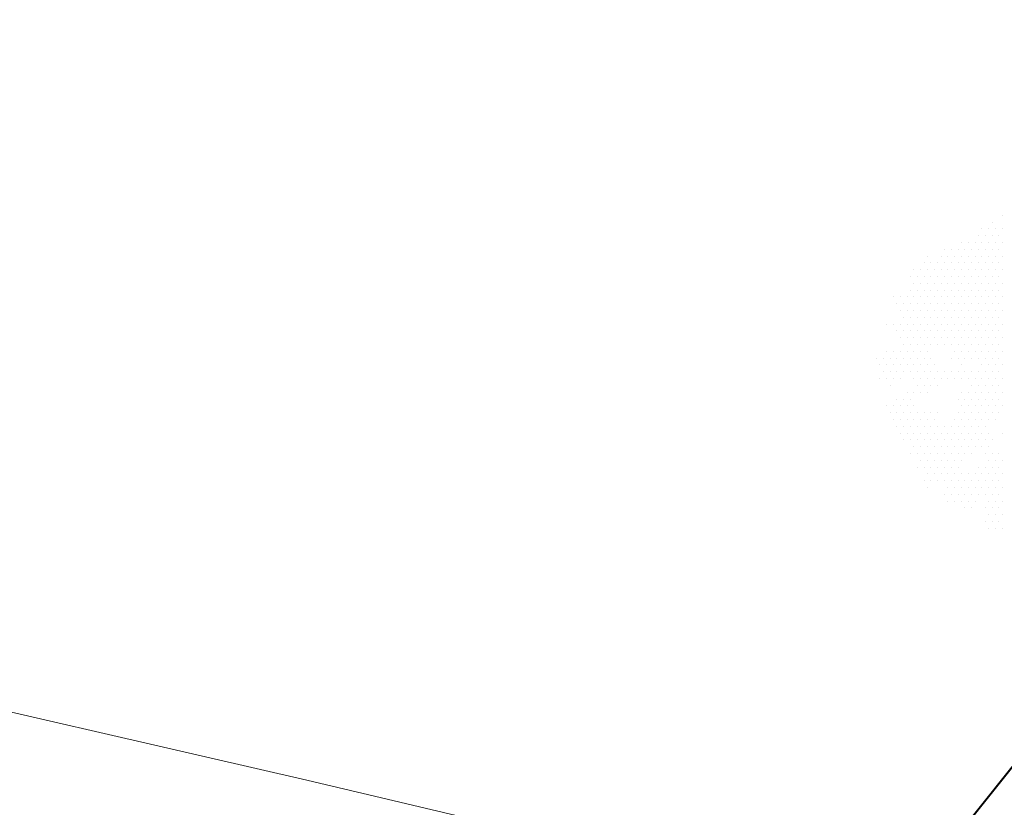
# Model space of a CAD drawing. Units: metres. Extents: x 1735 to 4239, y 266 to 968.
# Drawn here: x 3054 to 3072, y 691 to 706 of the extents above; entities that cross this region are included whole.
import ezdxf

# ---------------------------------------------------------------- set-up
doc = ezdxf.new("R2010")
doc.units = ezdxf.units.M
doc.header["$PDMODE"] = 3
doc.linetypes.add('CONTINUO', pattern=[0])
for name, color, linetype, lineweight in [('040', 42, 'Continuous', 40), ('ARQ_HTC', 9, 'Continuous', 0), ('ARQ_VEG_GER', 94, 'Continuous', 13)]:
    doc.layers.add(name, color=color, linetype=linetype, lineweight=lineweight)
doc.layers.add('ARQ_PIS_CAL', color=253, linetype='Continuous')
doc.layers.add('ARQ_VIS_02', color=6, linetype='Continuous')
doc.styles.add('styleARIAL', font='arial.ttf')
doc.dimstyles.new('COTAS-75', dxfattribs={"dimtxt": 0.18, "dimasz": 1, "dimexe": 0.1, "dimexo": 0.1, "dimgap": 0.08, "dimtad": 1, "dimdec": 0, "dimlfac": 100, "dimzin": 1, "dimtxsty": 'styleARIAL', "dimblk": 'DOTSMALL', "dimcen": 0.15, "dimdle": 0.1, "dimclrd": 256, "dimclre": 256, "dimclrt": 7, "dimadec": 0, "dimazin": 0, "dimtfac": 1, "dimtdec": 0, "dimtix": 1, "dimtmove": 1, "dimatfit": 3, "dimldrblk": 'OPEN30', "dimfxl": 0.15, "dimlwd": -1, "dimarcsym": 0})

# ---------------------------------------------------------------- blocks, each defined once
blk = doc.blocks.new('arvore_plant12')
at = {"color": 253}
for p, q in [((-0.875, 2.75), (-0.875, 2.75)), ((-0.6875, 2.875), (-0.6875, 2.875)), ((-1.0625, 2.625), (-1.0625, 2.625)), ((-0.9375, 2.625), (-0.9375, 2.625)), ((-0.8125, 2.625), (-0.8125, 2.625)), ((-0.6875, 2.625), (-0.6875, 2.625)), ((-1.4375, 2.375), (-1.4375, 2.375)), ((-1.3125, 2.375), (-1.3125, 2.375)), ((-1.1875, 2.375), (-1.1875, 2.375)), ((-1.125, 2.5), (-1.125, 2.5)), ((-1.0625, 2.375), (-1.0625, 2.375)), ((-1, 2.5), (-1, 2.5)), ((-0.9375, 2.375), (-0.9375, 2.375)), ((-0.875, 2.5), (-0.875, 2.5)), ((-0.8125, 2.375), (-0.8125, 2.375)), ((-0.75, 2.5), (-0.75, 2.5)), ((-0.6875, 2.375), (-0.6875, 2.375)), ((-1.75, 2.25), (-1.75, 2.25)), ((-1.625, 2.25), (-1.625, 2.25)), ((-1.5, 2.25), (-1.5, 2.25)), ((-1.375, 2.25), (-1.375, 2.25)), ((-1.25, 2.25), (-1.25, 2.25)), ((-1.125, 2.25), (-1.125, 2.25)), ((-1, 2.25), (-1, 2.25)), ((-0.875, 2.25), (-0.875, 2.25)), ((-0.75, 2.25), (-0.75, 2.25)), ((-2.125, 2), (-2.125, 2)), ((-2.0625, 2.125), (-2.0625, 2.125)), ((-2, 2), (-2, 2)), ((-1.875, 2), (-1.875, 2)), ((-1.8125, 2.125), (-1.8125, 2.125)), ((-1.75, 2), (-1.75, 2)), ((-1.6875, 2.125), (-1.6875, 2.125)), ((-1.625, 2), (-1.625, 2)), ((-1.5625, 2.125), (-1.5625, 2.125)), ((-1.5, 2), (-1.5, 2)), ((-1.4375, 2.125), (-1.4375, 2.125)), ((-1.375, 2), (-1.375, 2)), ((-1.3125, 2.125), (-1.3125, 2.125)), ((-1.25, 2), (-1.25, 2)), ((-1.1875, 2.125), (-1.1875, 2.125)), ((-1.125, 2), (-1.125, 2)), ((-1.0625, 2.125), (-1.0625, 2.125)), ((-1, 2), (-1, 2)), ((-0.9375, 2.125), (-0.9375, 2.125)), ((-0.875, 2), (-0.875, 2)), ((-0.8125, 2.125), (-0.8125, 2.125)), ((-0.75, 2), (-0.75, 2)), ((-0.6875, 2.125), (-0.6875, 2.125)), ((-2.3125, 1.875), (-2.3125, 1.875)), ((-2.1875, 1.875), (-2.1875, 1.875)), ((-2.0625, 1.875), (-2.0625, 1.875)), ((-1.9375, 1.875), (-1.9375, 1.875)), ((-1.8125, 1.875), (-1.8125, 1.875)), ((-1.6875, 1.875), (-1.6875, 1.875)), ((-1.5625, 1.875), (-1.5625, 1.875)), ((-1.4375, 1.875), (-1.4375, 1.875)), ((-1.3125, 1.875), (-1.3125, 1.875)), ((-1.1875, 1.875), (-1.1875, 1.875)), ((-1.0625, 1.875), (-1.0625, 1.875)), ((-0.9375, 1.875), (-0.9375, 1.875)), ((-0.8125, 1.875), (-0.8125, 1.875)), ((-0.6875, 1.875), (-0.6875, 1.875)), ((-2.375, 1.75), (-2.375, 1.75)), ((-2.25, 1.75), (-2.25, 1.75)), ((-2.125, 1.75), (-2.125, 1.75)), ((-2, 1.75), (-2, 1.75)), ((-1.875, 1.75), (-1.875, 1.75)), ((-1.75, 1.75), (-1.75, 1.75)), ((-1.625, 1.75), (-1.625, 1.75)), ((-1.5, 1.75), (-1.5, 1.75)), ((-1.375, 1.75), (-1.375, 1.75)), ((-1.25, 1.75), (-1.25, 1.75)), ((-1.125, 1.75), (-1.125, 1.75)), ((-1, 1.75), (-1, 1.75)), ((-0.875, 1.75), (-0.875, 1.75)), ((-0.75, 1.75), (-0.75, 1.75)), ((-2.375, 1.5), (-2.375, 1.5)), ((-2.3125, 1.625), (-2.3125, 1.625)), ((-2.25, 1.5), (-2.25, 1.5)), ((-2.1875, 1.625), (-2.1875, 1.625)), ((-2.125, 1.5), (-2.125, 1.5)), ((-2.0625, 1.625), (-2.0625, 1.625)), ((-2, 1.5), (-2, 1.5)), ((-1.9375, 1.625), (-1.9375, 1.625)), ((-1.875, 1.5), (-1.875, 1.5)), ((-1.8125, 1.625), (-1.8125, 1.625)), ((-1.75, 1.5), (-1.75, 1.5)), ((-1.6875, 1.625), (-1.6875, 1.625)), ((-1.625, 1.5), (-1.625, 1.5)), ((-1.5625, 1.625), (-1.5625, 1.625)), ((-1.5, 1.5), (-1.5, 1.5)), ((-1.4375, 1.625), (-1.4375, 1.625)), ((-1.375, 1.5), (-1.375, 1.5)), ((-1.3125, 1.625), (-1.3125, 1.625)), ((-1.25, 1.5), (-1.25, 1.5)), ((-1.1875, 1.625), (-1.1875, 1.625)), ((-1.125, 1.5), (-1.125, 1.5)), ((-1.0625, 1.625), (-1.0625, 1.625)), ((-1, 1.5), (-1, 1.5)), ((-0.9375, 1.625), (-0.9375, 1.625)), ((-0.875, 1.5), (-0.875, 1.5)), ((-0.8125, 1.625), (-0.8125, 1.625)), ((-0.75, 1.5), (-0.75, 1.5)), ((-0.6875, 1.625), (-0.6875, 1.625)), ((-2.6875, 1.375), (-2.6875, 1.375)), ((-2.5625, 1.375), (-2.5625, 1.375)), ((-2.4375, 1.375), (-2.4375, 1.375)), ((-2.3125, 1.375), (-2.3125, 1.375)), ((-2.1875, 1.375), (-2.1875, 1.375)), ((-2.0625, 1.375), (-2.0625, 1.375)), ((-1.9375, 1.375), (-1.9375, 1.375)), ((-1.8125, 1.375), (-1.8125, 1.375)), ((-1.6875, 1.375), (-1.6875, 1.375)), ((-1.5625, 1.375), (-1.5625, 1.375)), ((-1.4375, 1.375), (-1.4375, 1.375)), ((-1.3125, 1.375), (-1.3125, 1.375)), ((-1.1875, 1.375), (-1.1875, 1.375)), ((-1.0625, 1.375), (-1.0625, 1.375)), ((-0.9375, 1.375), (-0.9375, 1.375)), ((-0.8125, 1.375), (-0.8125, 1.375)), ((-0.6875, 1.375), (-0.6875, 1.375)), ((-2.625, 1.25), (-2.625, 1.25)), ((-2.5625, 1.125), (-2.5625, 1.125)), ((-2.5, 1.25), (-2.5, 1.25)), ((-2.4375, 1.125), (-2.4375, 1.125)), ((-2.375, 1.25), (-2.375, 1.25)), ((-2.3125, 1.125), (-2.3125, 1.125)), ((-2.25, 1.25), (-2.25, 1.25)), ((-2.1875, 1.125), (-2.1875, 1.125)), ((-2.125, 1.25), (-2.125, 1.25)), ((-2.0625, 1.125), (-2.0625, 1.125)), ((-2, 1.25), (-2, 1.25)), ((-1.9375, 1.125), (-1.9375, 1.125)), ((-1.875, 1.25), (-1.875, 1.25)), ((-1.8125, 1.125), (-1.8125, 1.125)), ((-1.75, 1.25), (-1.75, 1.25)), ((-1.6875, 1.125), (-1.6875, 1.125)), ((-1.625, 1.25), (-1.625, 1.25)), ((-1.5625, 1.125), (-1.5625, 1.125)), ((-1.5, 1.25), (-1.5, 1.25)), ((-1.4375, 1.125), (-1.4375, 1.125)), ((-1.375, 1.25), (-1.375, 1.25)), ((-1.3125, 1.125), (-1.3125, 1.125)), ((-1.25, 1.25), (-1.25, 1.25)), ((-1.1875, 1.125), (-1.1875, 1.125)), ((-1.125, 1.25), (-1.125, 1.25)), ((-1.0625, 1.125), (-1.0625, 1.125)), ((-1, 1.25), (-1, 1.25)), ((-0.9375, 1.125), (-0.9375, 1.125)), ((-0.875, 1.25), (-0.875, 1.25)), ((-0.8125, 1.125), (-0.8125, 1.125)), ((-0.75, 1.25), (-0.75, 1.25)), ((-0.6875, 1.125), (-0.6875, 1.125)), ((-2.5, 1), (-2.5, 1)), ((-2.375, 1), (-2.375, 1)), ((-2.25, 1), (-2.25, 1)), ((-2.125, 1), (-2.125, 1)), ((-2, 1), (-2, 1)), ((-1.875, 1), (-1.875, 1)), ((-1.75, 1), (-1.75, 1)), ((-1.625, 1), (-1.625, 1)), ((-1.5, 1), (-1.5, 1)), ((-1.375, 1), (-1.375, 1)), ((-1.25, 1), (-1.25, 1)), ((-1.125, 1), (-1.125, 1)), ((-1, 1), (-1, 1)), ((-0.875, 1), (-0.875, 1)), ((-0.75, 1), (-0.75, 1)), ((-2.8125, 0.875), (-2.8125, 0.875)), ((-2.6875, 0.875), (-2.6875, 0.875)), ((-2.625, 0.75), (-2.625, 0.75)), ((-2.5625, 0.875), (-2.5625, 0.875)), ((-2.5, 0.75), (-2.5, 0.75)), ((-2.4375, 0.875), (-2.4375, 0.875)), ((-2.375, 0.75), (-2.375, 0.75)), ((-2.3125, 0.875), (-2.3125, 0.875)), ((-2.25, 0.75), (-2.25, 0.75)), ((-2.1875, 0.875), (-2.1875, 0.875)), ((-2.125, 0.75), (-2.125, 0.75)), ((-2.0625, 0.875), (-2.0625, 0.875)), ((-2, 0.75), (-2, 0.75)), ((-1.9375, 0.875), (-1.9375, 0.875)), ((-1.875, 0.75), (-1.875, 0.75)), ((-1.8125, 0.875), (-1.8125, 0.875)), ((-1.75, 0.75), (-1.75, 0.75)), ((-1.6875, 0.875), (-1.6875, 0.875)), ((-1.625, 0.75), (-1.625, 0.75)), ((-1.5625, 0.875), (-1.5625, 0.875)), ((-1.5, 0.75), (-1.5, 0.75)), ((-1.4375, 0.875), (-1.4375, 0.875)), ((-1.375, 0.75), (-1.375, 0.75)), ((-1.3125, 0.875), (-1.3125, 0.875)), ((-1.25, 0.75), (-1.25, 0.75)), ((-1.1875, 0.875), (-1.1875, 0.875)), ((-1.125, 0.75), (-1.125, 0.75)), ((-1.0625, 0.875), (-1.0625, 0.875)), ((-1, 0.75), (-1, 0.75)), ((-0.9375, 0.875), (-0.9375, 0.875)), ((-0.875, 0.75), (-0.875, 0.75)), ((-0.8125, 0.875), (-0.8125, 0.875)), ((-0.75, 0.75), (-0.75, 0.75)), ((-0.6875, 0.875), (-0.6875, 0.875)), ((-2.5625, 0.625), (-2.5625, 0.625)), ((-2.4375, 0.625), (-2.4375, 0.625)), ((-2.3125, 0.625), (-2.3125, 0.625)), ((-2.1875, 0.625), (-2.1875, 0.625)), ((-2.0625, 0.625), (-2.0625, 0.625)), ((-1.9375, 0.625), (-1.9375, 0.625)), ((-1.8125, 0.625), (-1.8125, 0.625)), ((-1.6875, 0.625), (-1.6875, 0.625)), ((-1.5625, 0.625), (-1.5625, 0.625)), ((-1.4375, 0.625), (-1.4375, 0.625)), ((-1.3125, 0.625), (-1.3125, 0.625)), ((-1.1875, 0.625), (-1.1875, 0.625)), ((-1.0625, 0.625), (-1.0625, 0.625)), ((-0.9375, 0.625), (-0.9375, 0.625)), ((-0.8125, 0.625), (-0.8125, 0.625)), ((-0.6875, 0.625), (-0.6875, 0.625)), ((-2.8125, 0.375), (-2.8125, 0.375)), ((-2.6875, 0.375), (-2.6875, 0.375)), ((-2.5625, 0.375), (-2.5625, 0.375)), ((-2.5, 0.5), (-2.5, 0.5)), ((-2.4375, 0.375), (-2.4375, 0.375)), ((-2.375, 0.5), (-2.375, 0.5)), ((-2.3125, 0.375), (-2.3125, 0.375)), ((-2.25, 0.5), (-2.25, 0.5)), ((-2.1875, 0.375), (-2.1875, 0.375)), ((-2.125, 0.5), (-2.125, 0.5)), ((-2.0625, 0.375), (-2.0625, 0.375)), ((-2, 0.5), (-2, 0.5)), ((-1.875, 0.5), (-1.875, 0.5)), ((-1.75, 0.5), (-1.75, 0.5)), ((-1.625, 0.5), (-1.625, 0.5)), ((-1.5625, 0.375), (-1.5625, 0.375)), ((-1.5, 0.5), (-1.5, 0.5)), ((-1.4375, 0.375), (-1.4375, 0.375)), ((-1.375, 0.5), (-1.375, 0.5)), ((-1.3125, 0.375), (-1.3125, 0.375)), ((-1.25, 0.5), (-1.25, 0.5)), ((-1.1875, 0.375), (-1.1875, 0.375)), ((-1.125, 0.5), (-1.125, 0.5)), ((-1.0625, 0.375), (-1.0625, 0.375)), ((-1, 0.5), (-1, 0.5)), ((-0.9375, 0.375), (-0.9375, 0.375)), ((-0.875, 0.5), (-0.875, 0.5)), ((-0.8125, 0.375), (-0.8125, 0.375)), ((-0.75, 0.5), (-0.75, 0.5)), ((-0.6875, 0.375), (-0.6875, 0.375)), ((-3, 0.25), (-3, 0.25)), ((-2.875, 0.25), (-2.875, 0.25)), ((-2.75, 0.25), (-2.75, 0.25)), ((-2.625, 0.25), (-2.625, 0.25)), ((-2.5, 0.25), (-2.5, 0.25)), ((-2.375, 0.25), (-2.375, 0.25)), ((-2.25, 0.25), (-2.25, 0.25)), ((-2.125, 0.25), (-2.125, 0.25)), ((-2, 0.25), (-2, 0.25)), ((-1.625, 0.25), (-1.625, 0.25)), ((-1.5, 0.25), (-1.5, 0.25)), ((-1.375, 0.25), (-1.375, 0.25)), ((-1.25, 0.25), (-1.25, 0.25)), ((-1.125, 0.25), (-1.125, 0.25)), ((-1, 0.25), (-1, 0.25)), ((-0.875, 0.25), (-0.875, 0.25)), ((-0.75, 0.25), (-0.75, 0.25)), ((-2.9375, 0.125), (-2.9375, 0.125)), ((-2.875, 0), (-2.875, 0)), ((-2.8125, 0.125), (-2.8125, 0.125)), ((-2.75, 0), (-2.75, 0)), ((-2.6875, 0.125), (-2.6875, 0.125)), ((-2.625, 0), (-2.625, 0)), ((-2.5625, 0.125), (-2.5625, 0.125)), ((-2.5, 0), (-2.5, 0)), ((-2.4375, 0.125), (-2.4375, 0.125)), ((-2.375, 0), (-2.375, 0)), ((-2.3125, 0.125), (-2.3125, 0.125)), ((-2.25, 0), (-2.25, 0)), ((-2.1875, 0.125), (-2.1875, 0.125)), ((-2.125, 0), (-2.125, 0)), ((-2.0625, 0.125), (-2.0625, 0.125)), ((-2, 0), (-2, 0)), ((-1.9375, 0.125), (-1.9375, 0.125)), ((-1.875, 0), (-1.875, 0)), ((-1.75, 0), (-1.75, 0)), ((-1.625, 0), (-1.625, 0)), ((-1.5, 0), (-1.5, 0)), ((-1.4375, 0.125), (-1.4375, 0.125)), ((-1.375, 0), (-1.375, 0)), ((-1.25, 0), (-1.25, 0)), ((-1.125, 0), (-1.125, 0)), ((-1.0625, 0.125), (-1.0625, 0.125)), ((-1, 0), (-1, 0)), ((-0.9375, 0.125), (-0.9375, 0.125)), ((-0.875, 0), (-0.875, 0)), ((-0.8125, 0.125), (-0.8125, 0.125)), ((-0.75, 0), (-0.75, 0)), ((-0.6875, 0.125), (-0.6875, 0.125)), ((-2.9375, -0.125), (-2.9375, -0.125)), ((-2.8125, -0.125), (-2.8125, -0.125)), ((-2.6875, -0.125), (-2.6875, -0.125)), ((-2.5625, -0.125), (-2.5625, -0.125)), ((-2.3125, -0.125), (-2.3125, -0.125)), ((-2.1875, -0.125), (-2.1875, -0.125)), ((-2.0625, -0.125), (-2.0625, -0.125)), ((-1.9375, -0.125), (-1.9375, -0.125)), ((-1.8125, -0.125), (-1.8125, -0.125)), ((-1.6875, -0.125), (-1.6875, -0.125)), ((-1.5625, -0.125), (-1.5625, -0.125)), ((-1.4375, -0.125), (-1.4375, -0.125)), ((-1.3125, -0.125), (-1.3125, -0.125)), ((-1.1875, -0.125), (-1.1875, -0.125)), ((-1.0625, -0.125), (-1.0625, -0.125)), ((-0.9375, -0.125), (-0.9375, -0.125)), ((-0.8125, -0.125), (-0.8125, -0.125)), ((-0.6875, -0.125), (-0.6875, -0.125)), ((-2.75, -0.25), (-2.75, -0.25)), ((-2.25, -0.25), (-2.25, -0.25)), ((-2.125, -0.25), (-2.125, -0.25)), ((-2, -0.25), (-2, -0.25)), ((-1.875, -0.25), (-1.875, -0.25)), ((-1.25, -0.25), (-1.25, -0.25)), ((-1.125, -0.25), (-1.125, -0.25)), ((-1, -0.25), (-1, -0.25)), ((-0.875, -0.25), (-0.875, -0.25)), ((-0.75, -0.25), (-0.75, -0.25)), ((-2.625, -0.5), (-2.625, -0.5)), ((-2.5, -0.5), (-2.5, -0.5)), ((-2.4375, -0.375), (-2.4375, -0.375)), ((-2.375, -0.5), (-2.375, -0.5)), ((-2.3125, -0.375), (-2.3125, -0.375)), ((-2.1875, -0.375), (-2.1875, -0.375)), ((-2.0625, -0.375), (-2.0625, -0.375)), ((-1.5, -0.5), (-1.5, -0.5)), ((-1.4375, -0.375), (-1.4375, -0.375)), ((-1.375, -0.5), (-1.375, -0.5)), ((-1.3125, -0.375), (-1.3125, -0.375)), ((-1.25, -0.5), (-1.25, -0.5)), ((-1.1875, -0.375), (-1.1875, -0.375)), ((-1.125, -0.5), (-1.125, -0.5)), ((-1.0625, -0.375), (-1.0625, -0.375)), ((-1, -0.5), (-1, -0.5)), ((-0.9375, -0.375), (-0.9375, -0.375)), ((-0.875, -0.5), (-0.875, -0.5)), ((-0.8125, -0.375), (-0.8125, -0.375)), ((-0.75, -0.5), (-0.75, -0.5)), ((-0.6875, -0.375), (-0.6875, -0.375)), ((-2.8125, -0.625), (-2.8125, -0.625)), ((-2.6875, -0.625), (-2.6875, -0.625)), ((-2.5625, -0.625), (-2.5625, -0.625)), ((-2.4375, -0.625), (-2.4375, -0.625)), ((-2.3125, -0.625), (-2.3125, -0.625)), ((-1.4375, -0.625), (-1.4375, -0.625)), ((-1.3125, -0.625), (-1.3125, -0.625)), ((-1.1875, -0.625), (-1.1875, -0.625)), ((-1.0625, -0.625), (-1.0625, -0.625)), ((-0.9375, -0.625), (-0.9375, -0.625)), ((-0.8125, -0.625), (-0.8125, -0.625)), ((-0.6875, -0.625), (-0.6875, -0.625)), ((-2.75, -0.75), (-2.75, -0.75)), ((-2.6875, -0.875), (-2.6875, -0.875)), ((-2.625, -0.75), (-2.625, -0.75)), ((-2.5625, -0.875), (-2.5625, -0.875)), ((-2.5, -0.75), (-2.5, -0.75)), ((-2.4375, -0.875), (-2.4375, -0.875)), ((-2.375, -0.75), (-2.375, -0.75)), ((-2.3125, -0.875), (-2.3125, -0.875)), ((-2.25, -0.75), (-2.25, -0.75)), ((-2.1875, -0.875), (-2.1875, -0.875)), ((-2.125, -0.75), (-2.125, -0.75)), ((-2.0625, -0.875), (-2.0625, -0.875)), ((-2, -0.75), (-2, -0.75)), ((-1.9375, -0.875), (-1.9375, -0.875)), ((-1.875, -0.75), (-1.875, -0.75)), ((-1.5625, -0.875), (-1.5625, -0.875)), ((-1.5, -0.75), (-1.5, -0.75)), ((-1.4375, -0.875), (-1.4375, -0.875)), ((-1.375, -0.75), (-1.375, -0.75)), ((-1.3125, -0.875), (-1.3125, -0.875)), ((-1.25, -0.75), (-1.25, -0.75)), ((-1.1875, -0.875), (-1.1875, -0.875)), ((-1.125, -0.75), (-1.125, -0.75)), ((-1.0625, -0.875), (-1.0625, -0.875)), ((-1, -0.75), (-1, -0.75)), ((-0.9375, -0.875), (-0.9375, -0.875)), ((-0.875, -0.75), (-0.875, -0.75)), ((-0.8125, -0.875), (-0.8125, -0.875)), ((-0.75, -0.75), (-0.75, -0.75)), ((-2.625, -1), (-2.625, -1)), ((-2.5, -1), (-2.5, -1)), ((-2.375, -1), (-2.375, -1)), ((-2.25, -1), (-2.25, -1)), ((-2.125, -1), (-2.125, -1)), ((-2, -1), (-2, -1)), ((-1.875, -1), (-1.875, -1)), ((-1.75, -1), (-1.75, -1)), ((-1.625, -1), (-1.625, -1)), ((-1.5, -1), (-1.5, -1)), ((-1.375, -1), (-1.375, -1)), ((-1.25, -1), (-1.25, -1)), ((-1.125, -1), (-1.125, -1)), ((-1, -1), (-1, -1)), ((-2.5625, -1.125), (-2.5625, -1.125)), ((-2.5, -1.25), (-2.5, -1.25)), ((-2.4375, -1.125), (-2.4375, -1.125)), ((-2.375, -1.25), (-2.375, -1.25)), ((-2.3125, -1.125), (-2.3125, -1.125)), ((-2.25, -1.25), (-2.25, -1.25)), ((-2.1875, -1.125), (-2.1875, -1.125)), ((-2.125, -1.25), (-2.125, -1.25)), ((-2.0625, -1.125), (-2.0625, -1.125)), ((-2, -1.25), (-2, -1.25)), ((-1.9375, -1.125), (-1.9375, -1.125)), ((-1.875, -1.25), (-1.875, -1.25)), ((-1.8125, -1.125), (-1.8125, -1.125)), ((-1.75, -1.25), (-1.75, -1.25)), ((-1.6875, -1.125), (-1.6875, -1.125)), ((-1.625, -1.25), (-1.625, -1.25)), ((-1.5625, -1.125), (-1.5625, -1.125)), ((-1.5, -1.25), (-1.5, -1.25)), ((-1.4375, -1.125), (-1.4375, -1.125)), ((-1.375, -1.25), (-1.375, -1.25)), ((-1.3125, -1.125), (-1.3125, -1.125)), ((-1.25, -1.25), (-1.25, -1.25)), ((-1.1875, -1.125), (-1.1875, -1.125)), ((-1.125, -1.25), (-1.125, -1.25)), ((-1.0625, -1.125), (-1.0625, -1.125)), ((-1, -1.25), (-1, -1.25)), ((-0.9375, -1.125), (-0.9375, -1.125)), ((-0.875, -1.25), (-0.875, -1.25)), ((-0.6875, -1.125), (-0.6875, -1.125)), ((-2.3125, -1.375), (-2.3125, -1.375)), ((-2.1875, -1.375), (-2.1875, -1.375)), ((-2.0625, -1.375), (-2.0625, -1.375)), ((-1.9375, -1.375), (-1.9375, -1.375)), ((-1.8125, -1.375), (-1.8125, -1.375)), ((-1.6875, -1.375), (-1.6875, -1.375)), ((-1.5625, -1.375), (-1.5625, -1.375)), ((-1.4375, -1.375), (-1.4375, -1.375)), ((-1.3125, -1.375), (-1.3125, -1.375)), ((-1.1875, -1.375), (-1.1875, -1.375)), ((-1.0625, -1.375), (-1.0625, -1.375)), ((-0.9375, -1.375), (-0.9375, -1.375)), ((-2.375, -1.5), (-2.375, -1.5)), ((-2.25, -1.5), (-2.25, -1.5)), ((-2.1875, -1.625), (-2.1875, -1.625)), ((-2.125, -1.5), (-2.125, -1.5)), ((-2.0625, -1.625), (-2.0625, -1.625)), ((-2, -1.5), (-2, -1.5)), ((-1.9375, -1.625), (-1.9375, -1.625)), ((-1.875, -1.5), (-1.875, -1.5)), ((-1.8125, -1.625), (-1.8125, -1.625)), ((-1.75, -1.5), (-1.75, -1.5)), ((-1.6875, -1.625), (-1.6875, -1.625)), ((-1.625, -1.5), (-1.625, -1.5)), ((-1.5625, -1.625), (-1.5625, -1.625)), ((-1.5, -1.5), (-1.5, -1.5)), ((-1.4375, -1.625), (-1.4375, -1.625)), ((-1.375, -1.5), (-1.375, -1.5)), ((-1.25, -1.5), (-1.25, -1.5)), ((-1, -1.5), (-1, -1.5)), ((-0.9375, -1.625), (-0.9375, -1.625)), ((-0.875, -1.5), (-0.875, -1.5)), ((-0.8125, -1.625), (-0.8125, -1.625)), ((-0.75, -1.5), (-0.75, -1.5)), ((-0.6875, -1.625), (-0.6875, -1.625)), ((-2.25, -1.75), (-2.25, -1.75)), ((-2.125, -1.75), (-2.125, -1.75)), ((-2, -1.75), (-2, -1.75)), ((-1.875, -1.75), (-1.875, -1.75)), ((-1.75, -1.75), (-1.75, -1.75)), ((-1.625, -1.75), (-1.625, -1.75)), ((-1.5, -1.75), (-1.5, -1.75)), ((-1.125, -1.75), (-1.125, -1.75)), ((-1, -1.75), (-1, -1.75)), ((-0.875, -1.75), (-0.875, -1.75)), ((-0.75, -1.75), (-0.75, -1.75)), ((-2.0625, -1.875), (-2.0625, -1.875)), ((-1.9375, -1.875), (-1.9375, -1.875)), ((-1.8125, -1.875), (-1.8125, -1.875)), ((-1.6875, -1.875), (-1.6875, -1.875)), ((-1.5625, -1.875), (-1.5625, -1.875)), ((-1.4375, -1.875), (-1.4375, -1.875)), ((-1.3125, -1.875), (-1.3125, -1.875)), ((-1.1875, -1.875), (-1.1875, -1.875)), ((-1.0625, -1.875), (-1.0625, -1.875)), ((-0.9375, -1.875), (-0.9375, -1.875)), ((-0.8125, -1.875), (-0.8125, -1.875)), ((-0.6875, -1.875), (-0.6875, -1.875)), ((-2.125, -2), (-2.125, -2)), ((-2.0625, -2.125), (-2.0625, -2.125)), ((-2, -2), (-2, -2)), ((-1.875, -2), (-1.875, -2)), ((-1.75, -2), (-1.75, -2)), ((-1.6875, -2.125), (-1.6875, -2.125)), ((-1.625, -2), (-1.625, -2)), ((-1.5625, -2.125), (-1.5625, -2.125)), ((-1.5, -2), (-1.5, -2)), ((-1.4375, -2.125), (-1.4375, -2.125)), ((-1.375, -2), (-1.375, -2)), ((-1.3125, -2.125), (-1.3125, -2.125)), ((-1.25, -2), (-1.25, -2)), ((-1.1875, -2.125), (-1.1875, -2.125)), ((-1.125, -2), (-1.125, -2)), ((-1.0625, -2.125), (-1.0625, -2.125)), ((-1, -2), (-1, -2)), ((-0.9375, -2.125), (-0.9375, -2.125)), ((-0.875, -2), (-0.875, -2)), ((-0.8125, -2.125), (-0.8125, -2.125)), ((-0.75, -2), (-0.75, -2)), ((-0.6875, -2.125), (-0.6875, -2.125)), ((-1.75, -2.25), (-1.75, -2.25)), ((-1.625, -2.25), (-1.625, -2.25)), ((-1.5, -2.25), (-1.5, -2.25)), ((-1.375, -2.25), (-1.375, -2.25)), ((-1.25, -2.25), (-1.25, -2.25)), ((-1.125, -2.25), (-1.125, -2.25)), ((-1, -2.25), (-1, -2.25)), ((-0.875, -2.25), (-0.875, -2.25)), ((-0.75, -2.25), (-0.75, -2.25)), ((-1.6875, -2.375), (-1.6875, -2.375)), ((-1.5625, -2.375), (-1.5625, -2.375)), ((-1.4375, -2.375), (-1.4375, -2.375)), ((-1.375, -2.5), (-1.375, -2.5)), ((-1.3125, -2.375), (-1.3125, -2.375)), ((-1.25, -2.5), (-1.25, -2.5)), ((-1.1875, -2.375), (-1.1875, -2.375)), ((-1, -2.5), (-1, -2.5)), ((-0.9375, -2.375), (-0.9375, -2.375)), ((-0.875, -2.5), (-0.875, -2.5)), ((-0.8125, -2.375), (-0.8125, -2.375)), ((-0.75, -2.5), (-0.75, -2.5)), ((-0.6875, -2.375), (-0.6875, -2.375)), ((-0.9375, -2.625), (-0.9375, -2.625)), ((-0.8125, -2.625), (-0.8125, -2.625)), ((-0.6875, -2.625), (-0.6875, -2.625)), ((-1, -2.75), (-1, -2.75)), ((-0.9375, -2.875), (-0.9375, -2.875)), ((-0.875, -2.75), (-0.875, -2.75)), ((-0.8125, -2.875), (-0.8125, -2.875)), ((-0.75, -2.75), (-0.75, -2.75)), ((-0.6875, -2.875), (-0.6875, -2.875))]:
    blk.add_line(p, q, dxfattribs=at)
blk = doc.blocks.new('_DotSmall')
at = {"color": 0, "linetype": 'ByBlock', "const_width": 0.5}
blk.add_lwpolyline([(170.856, 298.19, 1), (170.981, 298.19, 1)], format="xyb", close=True, dxfattribs=at)
blk = doc.blocks.new('*D1168')
at = {"layer": 'ARQ_PIS_CAL', "lineweight": -2, "transparency": 16777216}
for p, q in [((3313.232, 675.633), (3313.599, 675.633)), ((3313.232, 670.633), (3313.599, 670.633))]:
    blk.add_line(p, q, dxfattribs=at)
at = {"layer": 'ARQ_PIS_CAL', "transparency": 16777216}
blk.add_line((3313.499, 675.733), (3313.499, 670.533), dxfattribs=at)
at = {"layer": 'Defpoints', "color": 0, "transparency": 16777216}
for p in [(3313.132, 675.633), (3313.132, 670.633), (3313.499, 670.633)]:
    blk.add_point(p, dxfattribs=at)
at = {"layer": 'ARQ_PIS_CAL', "transparency": 16777216}
for p, rotation in [((3313.499, 675.633), 90), ((3313.499, 670.633), 270)]:
    blk.add_blockref('_DotSmall', p, dxfattribs=dict(at, rotation=rotation))
at = {"layer": 'ARQ_PIS_CAL', "color": 7, "transparency": 16777216, "insert": (3313.327, 673.133), "char_height": 0.18, "attachment_point": 5, "rotation": 90, "style": 'styleARIAL'}
blk.add_mtext('500', dxfattribs=at)
blk = doc.blocks.new('_Open30')
at = {"color": 0, "linetype": 'ByBlock', "lineweight": -2}
for p, q in [((-1, 0.268), (0, 0)), ((0, 0), (-1, -0.268)), ((0, 0), (-1, 0))]:
    blk.add_line(p, q, dxfattribs=at)
blk = doc.blocks.new('*D1268')
at = {"layer": 'ARQ_PIS_CAL', "transparency": 16777216}
for p, q in [((3305.351, 674.233), (3305.351, 675.233)), ((3305.351, 674.233), (3305.351, 673.933)), ((3305.351, 673.933), (3305.351, 672.933))]:
    blk.add_line(p, q, dxfattribs=at)
at = {"layer": 'ARQ_PIS_CAL', "lineweight": -2, "transparency": 16777216}
for p, q in [((3305.732, 674.233), (3305.251, 674.233)), ((3305.732, 673.933), (3305.251, 673.933))]:
    blk.add_line(p, q, dxfattribs=at)
at = {"layer": 'Defpoints', "color": 0, "transparency": 16777216}
for p in [(3305.832, 674.233), (3305.351, 673.933), (3305.832, 673.933)]:
    blk.add_point(p, dxfattribs=at)
at = {"layer": 'ARQ_PIS_CAL', "transparency": 16777216}
for p, rotation in [((3305.351, 673.933), 90), ((3305.351, 674.233), 270)]:
    blk.add_blockref('_DotSmall', p, dxfattribs=dict(at, rotation=rotation))
at = {"layer": 'ARQ_PIS_CAL', "color": 7, "transparency": 16777216, "insert": (3305.179, 674.083), "char_height": 0.18, "attachment_point": 5, "rotation": 90, "style": 'styleARIAL'}
blk.add_mtext('30', dxfattribs=at)
blk = doc.blocks.new('*D1269')
at = {"layer": 'ARQ_PIS_CAL', "transparency": 16777216}
for p, q in [((3307.249, 674.733), (3307.249, 675.733)), ((3307.249, 674.733), (3307.249, 674.633)), ((3307.249, 674.633), (3307.249, 673.633))]:
    blk.add_line(p, q, dxfattribs=at)
at = {"layer": 'ARQ_PIS_CAL', "lineweight": -2, "transparency": 16777216}
for p, q in [((3306.932, 674.733), (3307.349, 674.733)), ((3306.932, 674.633), (3307.349, 674.633))]:
    blk.add_line(p, q, dxfattribs=at)
at = {"layer": 'Defpoints', "color": 0, "transparency": 16777216}
for p in [(3306.832, 674.733), (3306.832, 674.633), (3307.249, 674.633)]:
    blk.add_point(p, dxfattribs=at)
at = {"layer": 'ARQ_PIS_CAL', "transparency": 16777216}
for p, rotation in [((3307.249, 674.633), 90), ((3307.249, 674.733), 270)]:
    blk.add_blockref('_DotSmall', p, dxfattribs=dict(at, rotation=rotation))
at = {"layer": 'ARQ_PIS_CAL', "color": 7, "transparency": 16777216, "insert": (3307.066, 674.695), "char_height": 0.18, "attachment_point": 5, "rotation": 90, "style": 'styleARIAL'}
blk.add_mtext('10', dxfattribs=at)

msp = doc.modelspace()

# ---------------------------------------------------------------- linework, layer by layer
at = {"layer": '040', "color": 253}
msp.add_line((2932.3198, 516.1554), (3127.3584, 760.8052), dxfattribs=at)
at = {"layer": 'ARQ_HTC', "linetype": 'CONTINUO'}
msp.add_polyline3d([(3072.3625, 688.76, 4.2576), (3059.5706, 691.7831, 4.2576), (3051.1045, 693.7352, 4.2576)], dxfattribs=at)
at = {"layer": 'ARQ_VIS_02', "color": 253, "flags": 128}
msp.add_lwpolyline([(2928.1803, 510.9629), (3127.3584, 760.8052), (3010.7336, 728.4004), (2987.6555, 779.19), (2941.4202, 766.21), (2944.8521, 754.7095), (2759.7874, 702.7548), (2733.0934, 687.3427), (2731.036, 662.5066)], dxfattribs=at)

# ---------------------------------------------------------------- block references
at = {"layer": 'ARQ_VEG_GER'}
msp.add_blockref('arvore_plant12', (3073.0384, 699.2902), dxfattribs=at)

# ---------------------------------------------------------------- dimensions: what is measured, and where the dimension line sits
at = {"layer": 'ARQ_PIS_CAL'}
dim = msp.add_aligned_dim(p1=(3313.1319, 675.6334), p2=(3313.1319, 670.6334), distance=0.3667, dimstyle='COTAS-75', dxfattribs=at)
dim.commit()
dim.dimension.update_dxf_attribs({"geometry": '*D1168', "text_midpoint": (3313.3267, 673.1334)})
dim = msp.add_linear_dim(base=(3307.2492, 674.6334), p1=(3306.8319, 674.7334), p2=(3306.8319, 674.6334), angle=90, dimstyle='COTAS-75', dxfattribs=at)
dim.commit()
dim.dimension.update_dxf_attribs({"geometry": '*D1269', "text_midpoint": (3307.2379, 674.6947), "dimtype": 160})
dim = msp.add_linear_dim(base=(3305.3511, 673.9334), p1=(3305.8319, 674.2334), p2=(3305.8319, 673.9334), angle=90, dimstyle='COTAS-75', dxfattribs=at)
dim.commit()
dim.dimension.update_dxf_attribs({"geometry": '*D1268', "text_midpoint": (3305.1792, 674.0834)})

doc.saveas('drawing.dxf')
